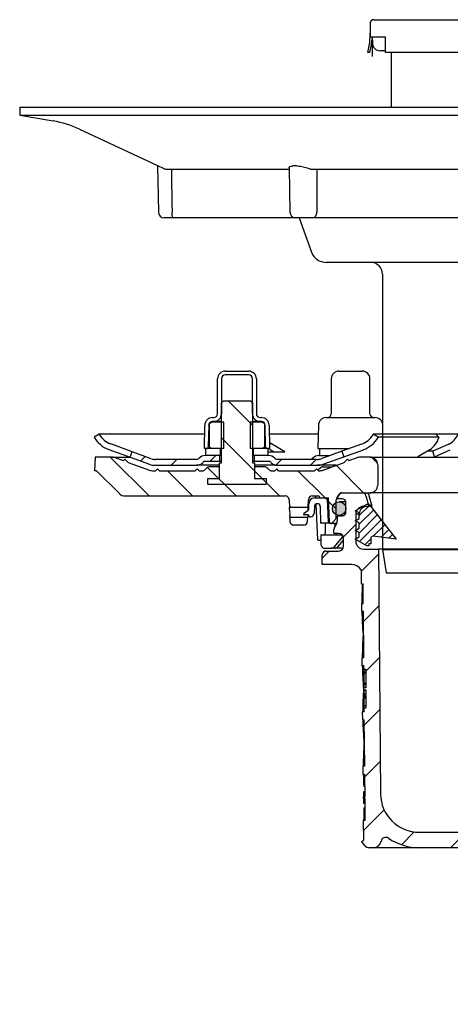
# Model space of a CAD drawing. Units: millimetres. Extents: x 5774 to 6656, y 7779 to 8865.
# Drawn here: x 6344 to 6455, y 8355 to 8609 of the extents above; entities that cross this region are included whole.
import ezdxf

# ---------------------------------------------------------------- set-up
doc = ezdxf.new("R2010")
doc.units = ezdxf.units.MM
doc.header["$LTSCALE"] = 10
doc.linetypes.add('MITTE', pattern=[2, 1.25, -0.25, 0.25, -0.25])
doc.linetypes.add('MITTE2', pattern=[1.125, 0.75, -0.125, 0.125, -0.125])
pattern_1 = [(45, (-7038.0286, -7306.654), (-4.490128, 4.490128), [])]
pattern_2 = [(135, (-7038.0286, -7306.654), (-5.61266, -5.61266), [])]
pattern_3 = [(45, (-250.3501, -216.7095), (-1.122532, 1.122532), [])]

# ---------------------------------------------------------------- blocks, each defined once
blk = doc.blocks.new('48904 - va')
at = {"color": 0, "linetype": 'ByBlock', "lineweight": -2}
for p, q in [((-64.7, 142.58), (-62, 142.58)), ((-62, 142.58), (62, 142.58)), ((62, 142.58), (64.7, 142.58)), ((-65.7, 141.58), (-65.7, 138.08)), ((65.7, 141.58), (65.7, 138.08)), ((-65.7, 138.08), (-65.7, 139.08)), ((-62, 138.08), (-65.7, 138.08)), ((-65.7, 138.08), (-65.7, 137.95)), ((-65.35, 136.22), (-65.11, 137.61)), ((-65.11, 138.08), (-65.09, 136.54)), ((-61.7, 138.08), (-62, 138.08)), ((-61.7, 137.95), (-61.7, 138.08)), ((-61.7, 136.3), (-61.7, 137.95)), ((62, 138.08), (61.85, 138.08)), ((61.85, 138.08), (61.85, 137.95)), ((61.85, 137.95), (61.85, 136.3)), ((65.7, 138.08), (62, 138.08)), ((65.11, 138.08), (65.03, 136.26)), ((65.35, 136.22), (65.11, 137.61)), ((65.7, 139.08), (65.7, 138.08)), ((65.7, 137.95), (65.7, 138.08)), ((-66.24, 134.08), (-65.84, 136.3)), ((-65.73, 134.08), (-65.35, 136.22)), ((-65.03, 133.08), (-65.09, 136.54)), ((-62, 134.58), (-63.09, 134.58)), ((-61.69, 134.58), (-62.45, 134.58)), ((-61.7, 134.58), (-62, 134.58)), ((-61.7, 134.08), (-61.7, 136.3)), ((61.85, 136.3), (61.85, 134.08)), ((65.73, 134.08), (65.35, 136.22)), ((66.24, 134.08), (65.84, 136.3)), ((-65.73, 134.08), (-66.24, 134.08)), ((61.85, 134.08), (-61.7, 134.08)), ((-60.24, 134.08), (-60.24, 120)), ((60.24, 134.08), (60.24, 120)), ((63.03, 134.3), (61.96, 134.3)), ((66.24, 134.08), (65.73, 134.08)), ((-156, 120), (-155.96, 117.99)), ((-156, 120), (110.31, 120)), ((-88.12, 120.02), (-65.03, 120.02)), ((36.94, 120.02), (96.46, 120.02)), ((65.09, 120.02), (87.45, 120.02)), ((110.31, 120), (156, 120)), ((155.96, 117.99), (156, 120)), ((-155.96, 117.99), (-147.34, 116.47)), ((-155.96, 117.99), (110.28, 117.99)), ((110.28, 117.99), (155.96, 117.99)), ((147.34, 116.47), (155.96, 117.99)), ((-140.62, 114.35), (-120.45, 104.95)), ((120.45, 104.95), (140.62, 114.35)), ((-120.46, 104.95), (-120.26, 92.97)), ((-86.55, 104.31), (-86.35, 92.97)), ((86.35, 92.97), (86.55, 104.31)), ((120.26, 92.97), (120.46, 104.95)), ((-118.35, 104), (-86.45, 104)), ((-80.92, 104), (-3.91, 104)), ((3.91, 104), (80.92, 104)), ((86.45, 104), (118.35, 104)), ((-116.25, 91.5), (-118.76, 91.5)), ((-84.3, 91.5), (-116.25, 91.5)), ((-80.11, 91.5), (-84.85, 91.5)), ((-83.99, 91.5), (-80.76, 82.63)), ((-2.96, 91.5), (-80.11, 91.5)), ((2.96, 91.5), (-2.96, 91.5)), ((80.11, 91.5), (2.96, 91.5)), ((84.85, 91.5), (80.11, 91.5)), ((80.76, 82.63), (83.99, 91.5)), ((116.25, 91.5), (84.3, 91.5)), ((118.76, 91.5), (116.25, 91.5)), ((54.45, 80), (-77, 80)), ((77, 80), (54.45, 80)), ((-62.5, 77), (-62.5, 6)), ((62.5, 6), (62.5, 77)), ((-62.5, 6), (-61.54, 0)), ((-62.5, 6), (44.19, 6)), ((44.19, 6), (62.5, 6)), ((61.54, 0), (62.5, 6)), ((-61.54, 0), (43.52, 0)), ((43.52, 0), (61.54, 0))]:
    blk.add_line(p, q, dxfattribs=at)
at = {"color": 1, "linetype": 'MITTE2', "lineweight": 9, "ltscale": 0.1}
blk.add_line((0, 142.58), (0, 0), dxfattribs=at)
at = {"color": 0, "linetype": 'ByBlock', "lineweight": -2, "flags": 128}
for points in [[(-89.38, 120), (-89.37, 120), (-89.18, 120.02)], [(96.66, 120), (96.65, 120), (96.46, 120.02)]]:
    blk.add_lwpolyline(points, dxfattribs=at)
at = {"color": 0, "linetype": 'ByBlock', "lineweight": -2}
for centre, radius, start, end in [((-64.7, 141.58), 1, 90, 180), ((64.7, 141.58), 1, 0, 90), ((-75.2, 137.95), 9.5, 350, 0), ((75.2, 137.95), 9.5, 180, 190), ((-63.09, 136.58), 2, 181, 270), ((63.03, 136.3), 2, 270, 359), ((-152.03, 89.88), 27, 65, 80), ((152.03, 89.88), 27, 100, 115), ((0, 97.19), 7.85, 60.1204, 119.8796), ((267.75, -223.68), 360.13, 114.1425, 114.5097), ((-118.76, 93), 1.5, 181, 270), ((-148.49, 92.39), 31.77, 359.2772, 1.0491), ((-116.25, 91.97), 0.474, 177.9326, 269.4329), ((-84.85, 93), 1.5, 181, 270), ((-80.58, 92.29), 0.918, 300.5878, 340.9845), ((-81.18, 92.94), 1.76, 327.1531, 0.9942), ((-2.93, 93), 1.47, 180.916, 223.3176), ((-2.93, 92.9), 1.4, 220.4763, 268.7874), ((2.93, 92.9), 1.4, 271.2126, 319.5237), ((2.93, 93), 1.47, 316.681, 359.0855), ((81.18, 92.94), 1.75, 178.9602, 212.8925), ((80.58, 92.29), 0.918, 199.0155, 239.4122), ((84.85, 93), 1.5, 270, 359), ((116.25, 91.97), 0.474, 270.5671, 2.0674), ((148.4, 92.39), 31.68, 178.9483, 180.7255), ((118.76, 93), 1.5, 270, 359), ((-77, 84), 4, 200, 270), ((77, 84), 4, 270, 340), ((-65.5, 77), 3, 0, 90), ((65.5, 77), 3, 90, 180)]:
    blk.add_arc(centre, radius, start, end, dxfattribs=at)
for points, knots in [([(-120.45, 104.95), (-120.46, 104.95), (-120.54, 104.99), (-120.26, 104.86), (-119.62, 104.58), (-118.87, 104.24), (-118.42, 104.03), (-118.35, 104)], [0, 0, 0, 0, 0.015054, 0.320146, 0.625256, 0.946163, 1, 1, 1, 1]), ([(-86.49, 104.31), (-86.51, 104.38), (-86.57, 104.63), (-86.12, 104.88), (-85.21, 104.99), (-83.98, 104.88), (-82.59, 104.57), (-81.54, 104.24), (-81, 104.03), (-80.92, 104)], [0, 0, 0, 0, 0.076951, 0.269955, 0.450245, 0.620534, 0.790834, 0.96995, 1, 1, 1, 1]), ([(80.92, 104), (81.43, 104.18), (82.47, 104.55), (84.01, 104.88), (85.27, 104.99), (86.12, 104.87), (86.54, 104.63), (86.51, 104.4), (86.49, 104.31)], [0, 0, 0, 0, 0.192435, 0.385468, 0.565785, 0.7361, 0.906425, 1, 1, 1, 1]), ([(-116.91, 104), (-116.86, 100.92), (-116.8, 97.25), (-116.73, 93.57), (-116.72, 92.97)], [0, 0, 0, 0, 0.837271, 1, 1, 1, 1]), ([(-79.45, 104), (-79.44, 100.92), (-79.44, 97.25), (-79.43, 93.57), (-79.43, 92.97)], [0, 0, 0, 0, 0.837271, 1, 1, 1, 1]), ([(-4.4, 92.97), (-4.41, 94.01), (-4.46, 97.69), (-4.52, 101.36), (-4.55, 104)], [0, 0, 0, 0, 0.281983, 1, 1, 1, 1]), ([(4.55, 104), (4.51, 100.92), (4.46, 97.25), (4.41, 93.57), (4.4, 92.97)], [0, 0, 0, 0, 0.837271, 1, 1, 1, 1]), ([(79.43, 92.97), (79.43, 94.01), (79.44, 97.69), (79.44, 101.36), (79.45, 104)], [0, 0, 0, 0, 0.281983, 1, 1, 1, 1]), ([(116.72, 92.97), (116.74, 94.01), (116.8, 97.69), (116.87, 101.36), (116.91, 104)], [0, 0, 0, 0, 0.281983, 1, 1, 1, 1])]:
    blk.add_open_spline(points, degree=3, knots=knots, dxfattribs=at)
blk = doc.blocks.new('48783 - va schnitt')
h = blk.add_hatch()
h.set_pattern_fill('ANSI31', color=256, scale=2.5, angle=90, style=0)
h.set_pattern_definition(pattern_2)
h.paths.add_polyline_path([(-96.5, 8.6), (-103.5, 8.6), (-104, 8.1), (-104, -7.4), (-104.5, -7.4), (-104.5, -11.4), (-107.5, -11.4), (-107.5, -12.9), (-92.5, -12.9), (-92.5, -11.4), (-95.5, -11.4), (-95.5, -7.4), (-96, -7.4), (-96, 8.1)], flags=0)
h = blk.add_hatch()
h.set_pattern_fill('ANSI31', color=256, scale=2, style=0)
h.set_pattern_definition(pattern_1)
edge = h.paths.add_edge_path(flags=0)
edge.add_line((-127.02, -4.52), (-127.54, -5.93))
edge.add_line((-127.54, -5.93), (-122.58, -7.73))
edge.add_arc((-121.04, -3.5), 4.5, 250, 270)
edge.add_line((-121.04, -8), (-110.41, -8))
edge.add_arc((-110.41, -5.75), 2.25, 270, 315)
edge.add_line((-108.82, -7.34), (-108.7, -7.22))
edge.add_arc((-108.17, -7.75), 0.75, 90, 135, ccw=False)
edge.add_line((-108.17, -7), (-104.5, -7))
edge.add_line((-104.5, -7), (-104.5, -5.5))
edge.add_line((-104.5, -5.5), (-108.17, -5.5))
edge.add_arc((-108.17, -7.75), 2.25, 90, 135)
edge.add_line((-109.76, -6.16), (-109.88, -6.28))
edge.add_arc((-110.41, -5.75), 0.75, 270, 315, ccw=False)
edge.add_line((-110.41, -6.5), (-121.04, -6.5))
edge.add_arc((-121.04, -3.5), 3, 250, 270, ccw=False)
edge.add_line((-122.07, -6.32), (-127.02, -4.52))
h = blk.add_hatch()
h.set_pattern_fill('ANSI31', color=256, scale=2, style=0)
h.set_pattern_definition(pattern_1)
edge = h.paths.add_edge_path(flags=0)
edge.add_line((-72.47, -5.78), (-72.99, -4.37))
edge.add_line((-72.99, -4.37), (-78.33, -6.32))
edge.add_arc((-79.36, -3.5), 3, 270, 290, ccw=False)
edge.add_line((-79.36, -6.5), (-89.59, -6.5))
edge.add_arc((-89.59, -5.75), 0.75, 225, 270, ccw=False)
edge.add_line((-90.12, -6.28), (-90.24, -6.16))
edge.add_arc((-91.83, -7.75), 2.25, 45, 90)
edge.add_line((-91.83, -5.5), (-95.5, -5.5))
edge.add_line((-95.5, -5.5), (-95.5, -7))
edge.add_line((-95.5, -7), (-91.83, -7))
edge.add_arc((-91.83, -7.75), 0.75, 45, 90, ccw=False)
edge.add_line((-91.3, -7.22), (-91.18, -7.34))
edge.add_arc((-89.59, -5.75), 2.25, 225, 270)
edge.add_line((-89.59, -8), (-79.36, -8))
edge.add_arc((-79.36, -3.5), 4.5, 270, 290)
edge.add_line((-77.82, -7.73), (-72.47, -5.78))
h = blk.add_hatch()
h.set_pattern_fill('ANSI31', color=256, scale=2.5, angle=90, style=0)
h.set_pattern_definition(pattern_2)
edge = h.paths.add_edge_path(flags=0)
edge.add_line((-95.5, -11.4), (-92.5, -11.4))
edge.add_line((-92.5, -11.4), (-92.5, -12.9))
edge.add_line((-92.5, -12.9), (-107.5, -12.9))
edge.add_line((-107.5, -12.9), (-107.5, -11.4))
edge.add_line((-107.5, -11.4), (-104.5, -11.4))
edge.add_line((-104.5, -11.4), (-104.5, -8.4))
edge.add_line((-104.5, -8.4), (-107.09, -8.4))
edge.add_arc((-107.09, -9.4), 1, 90, 135)
edge.add_line((-107.79, -8.69), (-108.21, -9.11))
edge.add_arc((-108.91, -8.4), 1, 270, 315, ccw=False)
edge.add_line((-108.91, -9.4), (-109.75, -9.4))
edge.add_line((-109.75, -9.4), (-110.25, -8.9))
edge.add_line((-110.25, -8.9), (-110.75, -9.4))
edge.add_line((-110.75, -9.4), (-120, -9.4))
edge.add_line((-120, -9.4), (-120.5, -8.9))
edge.add_line((-120.5, -8.9), (-121, -9.4))
edge.add_line((-121, -9.4), (-121.55, -9.4))
edge.add_arc((-121.55, -6.4), 3, 250, 270, ccw=False)
edge.add_line((-122.58, -9.22), (-128.03, -7.24))
edge.add_line((-128.03, -7.24), (-128.86, -6.4))
edge.add_line((-128.86, -6.4), (-129.25, -6.79))
edge.add_line((-129.25, -6.79), (-131.2, -6.08))
edge.add_arc((-132.23, -8.9), 3, 70, 90)
edge.add_line((-132.23, -5.9), (-136.58, -5.9))
edge.add_line((-136.58, -5.9), (-136.7, -9.4))
edge.add_line((-136.7, -9.4), (-136.2, -9.4))
edge.add_line((-136.2, -9.4), (-130.29, -15.31))
edge.add_arc((-128.87, -13.9), 2, 225, 270)
edge.add_line((-128.87, -15.9), (-87.54, -15.9))
edge.add_arc((-87.54, -16.9), 1, 2, 90, ccw=False)
edge.add_line((-86.54, -16.87), (-86.47, -18.9))
edge.add_line((-86.47, -18.9), (-81.67, -18.9))
edge.add_line((-81.67, -18.9), (-81.6, -16.87))
edge.add_arc((-80.6, -16.9), 1, 90, 178, ccw=False)
edge.add_line((-80.6, -15.9), (-79.07, -15.9))
edge.add_arc((-79.07, -16.4), 0.5, 1, 90, ccw=False)
edge.add_line((-78.57, -16.39), (-78.57, -16.4))
edge.add_line((-78.57, -16.4), (-76.4, -16.4))
edge.add_line((-76.4, -16.4), (-76.18, -22.65))
edge.add_arc((-75.82, -22.63), 0.365, 182, 270)
edge.add_line((-75.82, -23), (-75.8, -23))
edge.add_arc((-75.8, -22.63), 0.365, 270, 315)
edge.add_line((-75.54, -22.89), (-74.79, -22.15))
edge.add_arc((-75.64, -21.3), 1.2, 315, 359.5)
edge.add_line((-74.44, -21.31), (-74.4, -16.89))
edge.add_arc((-73.6, -16.9), 0.8, 150, 179.5, ccw=False)
edge.add_line((-74.3, -16.5), (-73.72, -15.5))
edge.add_arc((-73.03, -15.9), 0.8, 90, 150, ccw=False)
edge.add_line((-73.03, -15.1), (-65.7, -15.1))
edge.add_arc((-65.7, -13.1), 2, 270, 360)
edge.add_line((-63.7, -13.1), (-63.7, -7.9))
edge.add_arc((-65.7, -7.9), 2, 0, 90)
edge.add_line((-65.7, -5.9), (-68.17, -5.9))
edge.add_arc((-68.17, -8.9), 3, 90, 110)
edge.add_line((-69.2, -6.08), (-71.15, -6.79))
edge.add_line((-71.15, -6.79), (-71.54, -6.4))
edge.add_line((-71.54, -6.4), (-72.37, -7.24))
edge.add_line((-72.37, -7.24), (-77.82, -9.22))
edge.add_arc((-78.85, -6.4), 3, 270, 290, ccw=False)
edge.add_line((-78.85, -9.4), (-79, -9.4))
edge.add_line((-79, -9.4), (-79.5, -8.9))
edge.add_line((-79.5, -8.9), (-80, -9.4))
edge.add_line((-80, -9.4), (-89.25, -9.4))
edge.add_line((-89.25, -9.4), (-89.75, -8.9))
edge.add_line((-89.75, -8.9), (-90.25, -9.4))
edge.add_line((-90.25, -9.4), (-91.09, -9.4))
edge.add_arc((-91.09, -8.4), 1, 225, 270, ccw=False)
edge.add_line((-91.79, -9.11), (-92.21, -8.69))
edge.add_arc((-92.91, -9.4), 1, 45, 90)
edge.add_line((-92.91, -8.4), (-95.5, -8.4))
edge.add_line((-95.5, -8.4), (-95.5, -11.4))
h = blk.add_hatch()
h.set_pattern_fill('ANSI31', color=256, scale=3, style=0)
h.set_pattern_definition([(45, (-7038.029, -7306.654), (-6.735192, 6.735192), [])])
edge = h.paths.add_edge_path(flags=0)
edge.add_arc((9.3, -144.83), 3, 87.1107, 123.1511, ccw=False)
edge.add_arc((216.84, 3967.32), 4114.39, 267.11069, 267.65)
edge.add_line((48.13, -143.61), (115.12, -146.36))
edge.add_line((115.12, -146.36), (118.62, -145.58))
edge.add_line((118.62, -145.58), (118.7, -143.54))
edge.add_line((118.7, -143.54), (-2.26, -137.2))
edge.add_arc((-0.48, -103.24), 34, 253.4397, 267, ccw=False)
edge.add_arc((-0.19, -102.28), 35, 188.7362, 253.4397, ccw=False)
edge.add_line((-34.79, -107.6), (-33.5, -107.6))
edge.add_line((-33.5, -107.6), (-33.5, -104.1))
edge.add_line((-33.5, -104.1), (-35, -102.6))
edge.add_line((-35, -102.6), (-53, -102.6))
edge.add_arc((-53, -92.6), 10, 180.5, 270, ccw=False)
edge.add_line((-63, -92.69), (-63.55, -29.6))
edge.add_line((-63.55, -29.6), (-67.37, -29.6))
edge.add_arc((-67.37, -27.6), 2, 180, 270, ccw=False)
edge.add_line((-69.37, -27.6), (-69.37, -20.6))
edge.add_arc((-67.37, -20.6), 2, 90, 180, ccw=False)
edge.add_line((-67.37, -18.6), (-66, -18.6))
edge.add_line((-66, -18.6), (-66.74, -15.84))
edge.add_arc((-67.71, -16.1), 1, 15, 90)
edge.add_line((-67.71, -15.1), (-72.96, -15.1))
edge.add_arc((-72.96, -15.6), 0.5, 90, 145)
edge.add_line((-73.37, -15.31), (-74.02, -16.25))
edge.add_arc((-73.61, -16.54), 0.5, 145, 180)
edge.add_line((-74.11, -16.54), (-74.11, -16.55))
edge.add_arc((-74.01, -16.55), 0.1, 180, 270)
edge.add_line((-74.01, -16.65), (-72.9, -16.65))
edge.add_arc((-72.9, -17.65), 1, 0, 90, ccw=False)
edge.add_line((-71.9, -17.65), (-71.9, -20.05))
edge.add_arc((-72.9, -20.05), 1, 270, 360, ccw=False)
edge.add_line((-72.9, -21.05), (-74.01, -21.05))
edge.add_arc((-74.01, -21.15), 0.1, 90, 180)
edge.add_line((-74.11, -21.15), (-74.11, -22.18))
edge.add_arc((-76.11, -22.18), 2, 330, 360, ccw=False)
edge.add_line((-74.38, -23.18), (-74.87, -24.01))
edge.add_arc((-74, -24.51), 1, 150, 180)
edge.add_line((-75, -24.51), (-75, -25.6))
edge.add_line((-75, -25.6), (-73.79, -25.6))
edge.add_arc((-73.79, -26.85), 1.25, 0, 90, ccw=False)
edge.add_line((-72.54, -26.85), (-72.54, -28.85))
edge.add_arc((-73.79, -28.85), 1.25, 270, 360, ccw=False)
edge.add_line((-73.79, -30.1), (-77, -30.1))
edge.add_arc((-77, -31.1), 1, 90, 180)
edge.add_line((-78, -31.1), (-78, -33.6))
edge.add_line((-78, -33.6), (-70.49, -33.6))
edge.add_arc((-70.49, -36.6), 3, 34.0573, 90, ccw=False)
edge.add_line((-68.01, -34.92), (-67.97, -38.6))
edge.add_line((-67.97, -38.6), (-67.47, -38.6))
edge.add_line((-67.47, -38.6), (-67.43, -43.6))
edge.add_line((-67.43, -43.6), (-67.93, -43.6))
edge.add_line((-67.93, -43.6), (-67.91, -45.6))
edge.add_line((-67.91, -45.6), (-67.41, -45.6))
edge.add_line((-67.41, -45.6), (-67.31, -57.6))
edge.add_line((-67.31, -57.6), (-67.81, -57.6))
edge.add_line((-67.81, -57.6), (-67.79, -59.6))
edge.add_line((-67.79, -59.6), (-67.29, -59.6))
edge.add_line((-67.29, -59.6), (-67.28, -60.64))
edge.add_line((-67.28, -60.64), (-66.8, -60.64))
edge.add_line((-66.8, -60.64), (-66.8, -61.48))
edge.add_line((-66.8, -61.48), (-67.3, -61.48))
edge.add_line((-67.3, -61.48), (-67.3, -61.56))
edge.add_line((-67.3, -61.56), (-66.8, -61.56))
edge.add_line((-66.8, -61.56), (-66.8, -65.38))
edge.add_line((-66.8, -65.38), (-67.3, -65.38))
edge.add_line((-67.3, -65.38), (-67.3, -65.89))
edge.add_line((-67.3, -65.89), (-66.8, -65.89))
edge.add_line((-66.8, -65.89), (-66.8, -66.99))
edge.add_line((-66.8, -66.99), (-67.3, -66.99))
edge.add_line((-67.3, -66.99), (-67.3, -67.16))
edge.add_line((-67.3, -67.16), (-66.8, -67.16))
edge.add_line((-66.8, -67.16), (-66.8, -70.56))
edge.add_line((-66.8, -70.56), (-67.19, -70.56))
edge.add_line((-67.19, -70.56), (-67.19, -71.6))
edge.add_line((-67.19, -71.6), (-67.69, -71.6))
edge.add_line((-67.69, -71.6), (-67.67, -73.6))
edge.add_line((-67.67, -73.6), (-67.17, -73.6))
edge.add_line((-67.17, -73.6), (-67.06, -85.6))
edge.add_line((-67.06, -85.6), (-67.56, -85.6))
edge.add_line((-67.56, -85.6), (-67.55, -87.6))
edge.add_line((-67.55, -87.6), (-67.05, -87.6))
edge.add_line((-67.05, -87.6), (-66.99, -93.48))
edge.add_line((-66.99, -93.48), (-67.39, -93.48))
edge.add_line((-67.39, -93.48), (-67.39, -93.87))
edge.add_line((-67.39, -93.87), (-66.99, -93.87))
edge.add_line((-66.99, -93.87), (-66.94, -99.6))
edge.add_line((-66.94, -99.6), (-67.44, -99.6))
edge.add_line((-67.44, -99.6), (-67.4, -104.62))
edge.add_line((-67.4, -104.62), (-67.89, -105.11))
edge.add_line((-67.89, -105.11), (-67.01, -106.1))
edge.add_arc((-65.89, -105.1), 1.5, 221.7842, 270)
edge.add_line((-65.89, -106.6), (-64.84, -106.6))
edge.add_arc((-64.84, -104.6), 2, 270, 349.9728)
edge.add_arc((-61.64, -105.17), 1.25, 55.4864, 169.9728, ccw=False)
edge.add_arc((-53, -92.6), 14, 235.4864, 270)
edge.add_line((-53, -106.6), (-41.55, -106.6))
edge.add_arc((-41.55, -109.6), 3, 10.0315, 90, ccw=False)
edge.add_arc((-0.19, -102.28), 39, 190.0315, 223.1348)
edge.add_arc((-30.84, -131), 3, 3, 43.1348, ccw=False)
edge.add_line((-27.85, -130.84), (-27, -146.97))
edge.add_line((-27, -146.97), (-24, -146.97))
edge.add_line((-24, -146.97), (-23.57, -138.85))
edge.add_arc((-20.58, -139), 3, 60.9614, 177, ccw=False)
edge.add_arc((-0.19, -102.28), 39, 240.9614, 253.5674)
edge.add_arc((-12.07, -142.57), 3, 44.7509, 73.5674, ccw=False)
edge.add_arc((0, -130.6), 14, 224.7509, 240.0922)
edge.add_arc((-6.23, -141.44), 1.5, 240.0922, 302.8173)
edge.add_arc((0, -151.1), 10, 57.1827, 122.8173, ccw=False)
edge.add_arc((6.23, -141.44), 1.5, 237.1827, 299.9078)
edge.add_arc((0, -130.6), 14, 299.9078, 303.1511)
h = blk.add_hatch()
h.set_pattern_fill('ANSI31', color=256, scale=2.5, angle=90, style=0)
h.set_pattern_definition(pattern_2)
edge = h.paths.add_edge_path(flags=0)
edge.add_line((-76.83, -16.4), (-79.99, -16.4))
edge.add_arc((-79.99, -17.9), 1.5, 90, 180)
edge.add_line((-81.49, -17.9), (-81.49, -19.09))
edge.add_arc((-82.49, -19.09), 1, 315, 360, ccw=False)
edge.add_line((-81.78, -19.79), (-82.73, -20.44))
edge.add_arc((-82.61, -20.61), 0.2, 124.5183, 180)
edge.add_line((-82.81, -20.61), (-82.81, -20.64))
edge.add_arc((-82.66, -20.64), 0.155, 180, 241.1687)
edge.add_arc((-82.65, -20.63), 0.175, 241.1687, 270)
edge.add_line((-82.65, -20.8), (-81.63, -20.8))
edge.add_arc((-81.63, -20.98), 0.175, 10, 90, ccw=False)
edge.add_line((-81.46, -20.94), (-81.42, -21.17))
edge.add_arc((-81.27, -21.15), 0.155, 190, 270)
edge.add_line((-81.27, -21.3), (-81.1, -21.3))
edge.add_arc((-81.1, -20.3), 1, 270, 358)
edge.add_line((-80.1, -20.33), (-80.04, -18.62))
edge.add_arc((-79.29, -18.65), 0.75, 90, 178, ccw=False)
edge.add_line((-79.29, -17.9), (-79.28, -17.9))
edge.add_arc((-79.28, -18.65), 0.75, 1, 90, ccw=False)
edge.add_line((-78.53, -18.64), (-78.46, -22.9))
edge.add_line((-78.46, -22.9), (-76.34, -22.9))
edge.add_arc((-75.43, -22.5), 1, 182, 203.5782, ccw=False)
edge.add_line((-76.43, -22.53), (-76.63, -16.59))
edge.add_arc((-76.83, -16.6), 0.2, 2, 90)
h = blk.add_hatch(color=256)
edge = h.paths.add_edge_path(flags=0)
edge.add_arc((-73.65, -19.15), 1.75, 180, 540, ccw=False)
for p, q in [((-103, 16.3), (-97, 16.3)), ((-97, 15.3), (-103, 15.3)), ((-73.71, 16.3), (-67.71, 16.3)), ((-105, 5.3), (-105, 14.3)), ((-104, 14.3), (-104, 5.3)), ((-96, 5.3), (-96, 14.3)), ((-95, 14.3), (-95, 5.3)), ((-75.71, 14.3), (-75.71, 5.3)), ((-65.71, 5.3), (-65.71, 14.3)), ((-104, 8.1), (-103.5, 8.6)), ((-104, -7.4), (-104, 8.1)), ((-103.5, 8.6), (-96.5, 8.6)), ((-96.5, 8.6), (-96, 8.1)), ((-96, 8.1), (-96, -7.4)), ((-107.09, 2.76), (-106.5, 3.1)), ((-107.09, -3.36), (-107.09, 2.76)), ((-103.4, 3.1), (-106.5, 3.1)), ((-106.3, 4.3), (-106, 4.3)), ((-106, 3.3), (-106.3, 3.3)), ((-104, 3.3), (-106, 3.3)), ((-103.4, -3.7), (-103.4, 3.1)), ((-96.6, 3.1), (-96.6, -3.7)), ((-93.5, 3.1), (-96.6, 3.1)), ((-94, 3.3), (-96, 3.3)), ((-94, 4.3), (-93.7, 4.3)), ((-93.7, 3.3), (-94, 3.3)), ((-93.5, 3.1), (-92.91, 2.76)), ((-92.91, 2.76), (-92.91, -3.36)), ((-92.78, 2.68), (-92.91, 2.76)), ((-77.01, 4.3), (-64.42, 4.3)), ((-135.5, 0), (-136.79, -0.75)), ((-135.49, 0), (-135.5, 0)), ((-108.34, 0), (-135.5, 0)), ((-108.4, -3.7), (-108.29, 2.33)), ((-107.29, 2.32), (-107.39, -3.21)), ((-92.61, -3.21), (-92.71, 2.32)), ((-91.71, 2.33), (-91.6, -3.7)), ((-79.05, 0), (-91.66, 0)), ((-79.01, 2.33), (-79.11, -3.7)), ((-64.87, 0), (-64.92, -0.08)), ((-63.56, -0.75), (-64.87, 0)), ((-48.75, 0), (-64.87, 0)), ((-62.38, 0), (-62.42, 2.33)), ((-48.75, 0), (-47.94, -0.75)), ((-43, 0), (-48.75, 0)), ((-136.79, -0.75), (-136.79, -0.75)), ((-127.02, -4.5), (-132.54, -2.49)), ((-91.63, -2.07), (-91.09, -2.49)), ((-87.7, -4.5), (-91.09, -2.49)), ((-63.6, -0.83), (-63.56, -0.75)), ((-47.94, -0.75), (-63.56, -0.75)), ((-47.94, -0.75), (-47.97, -0.83)), ((-133.06, -3.9), (-127.53, -5.91)), ((-127.54, -5.93), (-127.02, -4.52)), ((-127.02, -4.52), (-127.02, -4.5)), ((-122.07, -6.32), (-127.02, -4.52)), ((-107.89, -3.7), (-108.4, -3.7)), ((-108, -5.5), (-108, -3.7)), ((-104.2, -3.7), (-108, -3.7)), ((-106.5, -3.7), (-107.09, -3.36)), ((-103.4, -3.7), (-106.5, -3.7)), ((-104.2, -5.5), (-104.2, -3.7)), ((-93.5, -3.7), (-96.6, -3.7)), ((-95.8, -3.7), (-95.8, -5.5)), ((-92, -3.7), (-95.8, -3.7)), ((-92.91, -3.36), (-93.5, -3.7)), ((-92.91, -3.36), (-92.63, -3.18)), ((-91.6, -3.7), (-92.11, -3.7)), ((-92, -3.7), (-92, -5.5)), ((-92, -4.48), (-91.94, -4.5)), ((-91.66, -3.7), (-91.4, -3.9)), ((-91.4, -3.9), (-90.37, -4.51)), ((-79.11, -3.7), (-71.06, -3.7)), ((-78.71, -3.7), (-78.71, -5.5)), ((-72.99, -4.37), (-78.33, -6.32)), ((-72.99, -4.37), (-72.47, -5.78)), ((-67.9, -2.56), (-72.98, -4.39)), ((-72.47, -5.8), (-67.39, -3.97)), ((-50.29, -3.97), (-53.41, -5.8)), ((-49.48, -4.39), (-50.99, -4.38)), ((-45.42, -2.56), (-49.48, -4.39)), ((-49.07, -5.8), (-49.48, -4.39)), ((-49.07, -5.8), (-45.01, -3.97)), ((-136.58, -5.9), (-136.7, -9.4)), ((-132.23, -5.9), (-136.58, -5.9)), ((-132.23, -5.9), (-127.61, -5.9)), ((-131.2, -6.08), (-129.25, -6.79)), ((-128.86, -6.4), (-129.25, -6.79)), ((-128.03, -7.24), (-128.86, -6.4)), ((-128.03, -7.24), (-122.58, -9.22)), ((-127.54, -5.93), (-122.58, -7.73)), ((-110.41, -6.5), (-121.04, -6.5)), ((-109.88, -6.28), (-109.76, -6.16)), ((-108.7, -7.22), (-108.82, -7.34)), ((-104.5, -5.5), (-108.17, -5.5)), ((-104.5, -7), (-108.17, -7)), ((-104.2, -5.5), (-108, -5.5)), ((-104.5, -5.5), (-104.5, -7)), ((-104, -7), (-104.5, -7)), ((-104.5, -11.4), (-104.5, -7.4)), ((-104.5, -7.4), (-104, -7.4)), ((-104, -5.5), (-104.2, -5.5)), ((-95.8, -5.5), (-96, -5.5)), ((-95.5, -7), (-96, -7)), ((-96, -7.4), (-95.5, -7.4)), ((-92, -5.5), (-95.8, -5.5)), ((-95.5, -7), (-95.5, -5.5)), ((-91.83, -5.5), (-95.5, -5.5)), ((-91.83, -7), (-95.5, -7)), ((-95.5, -7.4), (-95.5, -11.4)), ((-91.18, -7.34), (-91.3, -7.22)), ((-90.24, -6.16), (-90.12, -6.28)), ((-79.36, -6.5), (-89.59, -6.5)), ((-80.47, -6.16), (-80.59, -6.28)), ((-78.88, -5.5), (-76.08, -5.5)), ((-77.82, -7.73), (-72.47, -5.78)), ((-77.82, -9.22), (-72.37, -7.24)), ((-72.47, -5.78), (-72.47, -5.8)), ((-71.54, -6.4), (-72.37, -7.24)), ((-71.15, -6.79), (-71.54, -6.4)), ((-71.15, -6.79), (-69.2, -6.08)), ((-65.7, -5.9), (-68.17, -5.9)), ((-65.7, -5.9), (65.7, -5.9)), ((-136.2, -9.4), (-136.7, -9.4)), ((-136.2, -9.4), (-130.29, -15.31)), ((-121.55, -9.4), (-121, -9.4)), ((-121.04, -8), (-110.41, -8)), ((-120.5, -8.9), (-121, -9.4)), ((-120, -9.4), (-120.5, -8.9)), ((-120, -9.4), (-110.75, -9.4)), ((-110.25, -8.9), (-110.75, -9.4)), ((-104.5, -8), (-110.41, -8)), ((-109.75, -9.4), (-110.25, -8.9)), ((-109.75, -9.4), (-108.91, -9.4)), ((-107.79, -8.69), (-108.21, -9.11)), ((-104.5, -8.4), (-107.09, -8.4)), ((-104.5, -11.4), (-104.5, -8.4)), ((-89.59, -8), (-95.5, -8)), ((-95.5, -8.4), (-95.5, -11.4)), ((-92.91, -8.4), (-95.5, -8.4)), ((-91.79, -9.11), (-92.21, -8.69)), ((-91.09, -9.4), (-90.25, -9.4)), ((-89.75, -8.9), (-90.25, -9.4)), ((-89.25, -9.4), (-89.75, -8.9)), ((-89.59, -8), (-79.36, -8)), ((-89.25, -9.4), (-80, -9.4)), ((-79.5, -8.9), (-80, -9.4)), ((-79, -9.4), (-79.5, -8.9)), ((-74.47, -8), (-79.36, -8)), ((-78.5, -8.69), (-79.11, -9.29)), ((-79, -9.4), (-78.85, -9.4)), ((-77.8, -8.4), (-75.57, -8.4)), ((-75.21, -8), (-75.21, -8.27)), ((-63.7, -7.9), (-63.7, -13.1)), ((-107.5, -12.9), (-107.5, -11.4)), ((-107.5, -11.4), (-104.5, -11.4)), ((-107.5, -11.4), (-104.5, -11.4)), ((-107.5, -12.9), (-107.5, -11.4)), ((-95.5, -11.4), (-92.5, -11.4)), ((-95.5, -11.4), (-92.5, -11.4)), ((-92.5, -11.4), (-92.5, -12.9)), ((-92.5, -11.4), (-92.5, -12.9)), ((-107.5, -12.9), (-92.5, -12.9)), ((-107.5, -12.9), (-92.5, -12.9)), ((-73.03, -15.1), (-65.7, -15.1)), ((-72.96, -15.1), (-67.71, -15.1)), ((65.7, -15.1), (-65.7, -15.1)), ((-128.87, -15.9), (-87.54, -15.9)), ((-86.54, -16.87), (-86.47, -18.9)), ((-81.67, -18.9), (-81.6, -16.87)), ((-80.6, -15.9), (-79.07, -15.9)), ((-79.99, -16.4), (-76.83, -16.4)), ((-79.76, -15.9), (-79.74, -16.4)), ((-78.57, -16.39), (-78.57, -16.4)), ((-78.57, -16.4), (-76.4, -16.4)), ((-76.43, -22.53), (-76.63, -16.59)), ((-76.18, -22.65), (-76.4, -16.4)), ((-74.44, -21.31), (-74.4, -16.89)), ((-73.72, -15.5), (-74.3, -16.5)), ((-74.11, -16.55), (-74.11, -16.54)), ((-74.02, -16.25), (-73.37, -15.31)), ((-72.9, -16.65), (-74.01, -16.65)), ((-71.93, -17.4), (-73.65, -17.4)), ((-71.9, -20.05), (-71.9, -17.65)), ((-66.74, -15.84), (-66, -18.6)), ((-65.15, -18.58), (-65.88, -15.84)), ((-81.67, -18.9), (-86.47, -18.9)), ((-86.45, -19.4), (-86.4, -20.9)), ((-81.78, -19.79), (-82.73, -20.44)), ((-81.69, -19.4), (-81.7, -19.71)), ((-81.49, -19.09), (-81.49, -17.9)), ((-80.04, -18.62), (-80.1, -20.33)), ((-79.66, -18), (-79.25, -27.11)), ((-79.28, -17.9), (-79.29, -17.9)), ((-78.53, -18.64), (-78.46, -22.9)), ((-66, -18.6), (-67.37, -18.6)), ((-65.16, -18.6), (-66, -18.6)), ((-65.16, -18.58), (-65.16, -18.6)), ((-65.16, -18.6), (-65.16, -18.6)), ((-86.38, -21.4), (-86.34, -22.43)), ((-86.38, -21.4), (-81.76, -21.4)), ((-82.81, -20.61), (-82.81, -20.64)), ((-81.63, -20.8), (-82.65, -20.8)), ((-81.8, -22.43), (-81.76, -21.4)), ((-81.74, -20.8), (-81.74, -20.9)), ((-81.42, -21.17), (-81.46, -20.94)), ((-81.1, -21.3), (-81.27, -21.3)), ((-75.54, -22.89), (-74.79, -22.15)), ((-74.11, -22.18), (-74.11, -21.15)), ((-74.01, -21.05), (-72.9, -21.05)), ((-73.65, -20.9), (-72.37, -20.9)), ((-69.37, -20.6), (-69.37, -27.6)), ((-68.49, -20.6), (-69.37, -20.6)), ((-82.8, -23.4), (-85.34, -23.4)), ((-76.34, -22.9), (-78.46, -22.9)), ((-77.17, -24.65), (-77.2, -22.9)), ((-76.07, -22.9), (-76.34, -22.9)), ((-75.82, -23), (-75.8, -23)), ((-74.29, -23), (-75.8, -23)), ((-75, -25.6), (-75, -24.51)), ((-74.87, -24.01), (-74.38, -23.18)), ((-79.25, -27.11), (-78.94, -27.4)), ((-78.38, -27.4), (-78.95, -27.4)), ((-78.4, -25.9), (-78.36, -28.42)), ((-78.4, -25.9), (-72.8, -25.9)), ((-73.79, -25.6), (-75, -25.6)), ((-72.91, -26.54), (-74.94, -29.03)), ((-74.47, -25.88), (-74.47, -25.89)), ((-72.8, -25.9), (-72.8, -26.22)), ((-72.54, -28.85), (-72.54, -26.85)), ((-77.36, -29.4), (-75.71, -29.4)), ((-77, -30.1), (-73.79, -30.1)), ((-74.76, -29.4), (-75.71, -29.4)), ((-72.67, -29.4), (-75.38, -29.4)), ((-73.99, -29.03), (-73.98, -29.03)), ((-67.37, -29.6), (-63.55, -29.6)), ((-63.55, -29.6), (-63, -92.69)), ((-39.42, -29.6), (-63.55, -29.6)), ((-78, -33.6), (-78, -31.1)), ((-70.49, -33.6), (-78, -33.6)), ((-68.01, -34.92), (-67.97, -38.6)), ((-67.97, -38.6), (-67.47, -38.6)), ((-67.43, -43.6), (-67.47, -38.6)), ((-67.93, -43.6), (-67.91, -45.6)), ((-67.93, -43.6), (-67.43, -43.6)), ((-67.91, -45.6), (-67.41, -45.6)), ((-67.31, -57.6), (-67.41, -45.6)), ((-67.36, -51.6), (-67.51, -51.6)), ((-67.81, -57.6), (-67.79, -59.6)), ((-67.31, -57.6), (-67.81, -57.6)), ((-67.79, -59.6), (-67.29, -59.6)), ((-67.28, -60.64), (-67.29, -59.6)), ((-66.8, -60.64), (-67.28, -60.64)), ((-66.8, -60.64), (-66.8, -61.48)), ((-66.8, -61.1), (-67.3, -61.1)), ((-67.3, -61.1), (-67.3, -61.48)), ((-67.3, -61.56), (-67.3, -61.48)), ((-66.8, -61.48), (-67.3, -61.48)), ((-67.3, -61.56), (-66.8, -61.56)), ((-67.3, -61.74), (-67.3, -61.56)), ((-67.3, -61.74), (-67.3, -62.34)), ((-67.3, -62.34), (-67.3, -62.79)), ((-67.3, -62.79), (-67.3, -62.93)), ((-67.3, -62.93), (-67.3, -62.97)), ((-67.3, -62.97), (-67.3, -63.21)), ((-67.3, -63.31), (-67.3, -63.21)), ((-67.3, -63.31), (-67.3, -63.42)), ((-67.3, -63.42), (-67.3, -64.16)), ((-66.8, -61.56), (-66.8, -65.38)), ((-67.3, -65.6), (-67.38, -65.6)), ((-67.3, -64.16), (-66.8, -64.16)), ((-67.3, -64.41), (-66.8, -64.41)), ((-67.3, -64.41), (-67.3, -64.42)), ((-67.3, -64.42), (-67.3, -64.91)), ((-67.3, -64.91), (-67.3, -65.38)), ((-67.3, -65.89), (-67.3, -65.38)), ((-66.8, -65.38), (-67.3, -65.38)), ((-67.3, -65.89), (-66.8, -65.89)), ((-67.3, -65.94), (-66.8, -65.94)), ((-67.3, -65.94), (-67.3, -66.06)), ((-67.08, -64.41), (-67.08, -64.16)), ((-67.05, -65.94), (-67.05, -65.89)), ((-66.8, -65.89), (-66.8, -66.99)), ((-67.3, -66.06), (-67.3, -66.82)), ((-67.3, -66.82), (-67.3, -66.99)), ((-67.3, -67.16), (-67.3, -66.99)), ((-66.8, -66.99), (-67.3, -66.99)), ((-67.3, -67.16), (-66.8, -67.16)), ((-67.3, -67.16), (-67.3, -67.22)), ((-67.3, -67.22), (-67.3, -67.34)), ((-67.3, -67.34), (-67.3, -67.42)), ((-67.3, -67.42), (-67.3, -67.59)), ((-67.3, -67.59), (-66.8, -67.59)), ((-66.8, -68.01), (-67.3, -68.01)), ((-67.3, -68.01), (-67.3, -68.12)), ((-67.3, -68.12), (-67.3, -68.67)), ((-66.8, -67.16), (-66.8, -70.56)), ((-67.3, -68.67), (-67.3, -68.76)), ((-67.3, -68.76), (-67.3, -68.78)), ((-67.3, -68.78), (-67.3, -69.04)), ((-67.3, -69.04), (-67.3, -69.57)), ((-67.3, -69.64), (-67.3, -69.57)), ((-67.3, -69.67), (-67.3, -69.64)), ((-67.3, -69.67), (-67.3, -69.7)), ((-67.3, -69.7), (-67.3, -69.86)), ((-67.3, -69.86), (-67.3, -69.97)), ((-67.3, -69.97), (-66.8, -69.97)), ((-67.19, -70.56), (-66.8, -70.56)), ((-67.19, -71.6), (-67.19, -70.56)), ((-67.69, -71.6), (-67.67, -73.6)), ((-67.19, -71.6), (-67.69, -71.6)), ((-67.67, -73.6), (-67.17, -73.6)), ((-67.06, -85.6), (-67.17, -73.6)), ((-67.12, -79.6), (-67.26, -79.6)), ((-67.56, -85.6), (-67.55, -87.6)), ((-67.06, -85.6), (-67.56, -85.6)), ((-67.55, -87.6), (-67.05, -87.6)), ((-66.99, -93.48), (-67.05, -87.6)), ((-67.02, -90.85), (-67.31, -90.85)), ((-67.01, -92.19), (-67.4, -92.19)), ((-67.39, -93.87), (-67.39, -93.48)), ((-67.39, -93.48), (-66.99, -93.48)), ((-66.99, -93.87), (-67.39, -93.87)), ((-66.94, -99.6), (-66.99, -93.87)), ((-66.98, -95.19), (-67.37, -95.19)), ((-67.26, -96.35), (-66.97, -96.35)), ((-67.44, -99.6), (-67.4, -104.62)), ((-66.94, -99.6), (-67.44, -99.6)), ((-53, -102.6), (-35, -102.6)), ((-67.89, -105.11), (-67.4, -104.62)), ((-67.89, -105.11), (-67.01, -106.1)), ((-64.84, -106.6), (-65.89, -106.6)), ((-53, -106.6), (-64.84, -106.6)), ((-41.55, -106.6), (-53, -106.6))]:
    blk.add_line(p, q)
at = {"flags": 128}
for points in [[(-91.94, -4.5), (-89.82, -4.52), (-87.7, -4.5)], [(-86.45, -19.4), (-86.45, -19.31), (-86.45, -19.23), (-86.46, -19.15), (-86.46, -19.08), (-86.46, -19.02), (-86.46, -18.97), (-86.46, -18.93), (-86.46, -18.91), (-86.47, -18.9)], [(-81.67, -18.9), (-81.67, -18.91), (-81.68, -18.93), (-81.68, -18.97), (-81.68, -19.02), (-81.68, -19.08), (-81.68, -19.15), (-81.69, -19.23), (-81.69, -19.31), (-81.69, -19.4)], [(-86.38, -21.4), (-86.38, -21.39), (-86.38, -21.37), (-86.38, -21.33), (-86.38, -21.28), (-86.38, -21.22), (-86.39, -21.15), (-86.39, -21.07), (-86.39, -20.99), (-86.4, -20.9)], [(-81.74, -20.9), (-81.75, -20.99), (-81.75, -21.07), (-81.75, -21.15), (-81.76, -21.22), (-81.76, -21.28), (-81.76, -21.33), (-81.76, -21.37), (-81.76, -21.39), (-81.76, -21.4)], [(-74.48, -25.89), (-74.48, -25.89), (-74.47, -25.88)], [(-73.98, -29.03), (-72.58, -27.28), (-72.54, -27.23)], [(-67.08, -68.01), (-67.08, -68), (-67.07, -67.59)], [(-67.39, -93.87), (-67.38, -94.89), (-67.37, -95.19)]]:
    blk.add_lwpolyline(points, dxfattribs=at)
blk.add_circle((-73.65, -19.15), 1.75)
for centre, radius, start, end in [((-103, 14.3), 2, 90, 180), ((-103, 14.3), 1, 90, 180), ((-97, 14.3), 2, 0, 90), ((-97, 14.3), 1, 0, 90), ((-73.71, 14.3), 2, 90, 180), ((-67.71, 14.3), 2, 0, 90), ((-106, 5.3), 1, 270, 0), ((-106, 5.3), 2, 270, 0), ((-94, 5.3), 2, 180, 270), ((-94, 5.3), 1, 180, 270), ((-76.71, 5.3), 1, 270, 0), ((-64.71, 5.3), 1, 180, 270), ((-106.3, 2.3), 2, 90, 179), ((-106.3, 2.3), 1, 90, 179), ((-93.7, 2.3), 2, 1, 90), ((-93.7, 2.3), 1, 1, 90), ((-77.01, 2.3), 2, 90, 179), ((-64.42, 2.3), 2, 1, 90), ((-130.61, 2.8), 7.13, 209.8874, 249.9159), ((-130.61, 2.8), 5.63, 209.8898, 249.9174), ((-69.83, 2.8), 5.7, 289.7904, 329.6804), ((-69.83, 2.82), 7.21, 289.7846, 329.6568), ((-53.59, 0.89), 5.87, 304.1014, 342.9669), ((-47.58, 1.91), 4.96, 295.7681, 336.4132), ((-107.89, -3.2), 0.5, 270, 359), ((-92.11, -3.2), 0.5, 181, 270), ((-132.23, -8.9), 3, 70, 90), ((-121.04, -3.5), 3, 250, 270), ((-110.41, -5.75), 0.75, 270, 315), ((-110.41, -5.75), 2.25, 270, 315), ((-108.17, -7.75), 2.25, 90, 135), ((-108.17, -7.75), 0.75, 90, 135), ((-91.83, -7.75), 2.25, 45, 90), ((-91.83, -7.75), 0.75, 45, 90), ((-89.59, -5.75), 2.25, 225, 270), ((-89.59, -5.75), 0.75, 225, 270), ((-81.12, -5.75), 0.75, 270, 315), ((-78.88, -7.75), 2.25, 90, 135), ((-79.36, -3.5), 3, 270, 290), ((-68.17, -8.9), 3, 90, 110), ((-65.7, -7.9), 2, 0, 90), ((-121.04, -3.5), 4.5, 250, 270), ((-121.55, -6.4), 3, 250, 270), ((-108.91, -8.4), 1, 270, 315), ((-107.09, -9.4), 1, 90, 135), ((-92.91, -9.4), 1, 45, 90), ((-91.09, -8.4), 1, 225, 270), ((-79.36, -3.5), 4.5, 270, 290), ((-78.85, -6.4), 3, 270, 290), ((-77.8, -9.4), 1, 90, 135), ((-73.03, -15.9), 0.8, 90, 150), ((-72.96, -15.6), 0.5, 90, 145), ((-67.71, -16.1), 1, 15, 90), ((-66.84, -16.1), 1, 14.7837, 90), ((-65.7, -13.1), 2, 270, 0), ((-128.87, -13.9), 2, 225, 270), ((-87.54, -16.9), 1, 2, 90), ((-80.6, -16.9), 1, 90, 178), ((-79.99, -17.9), 1.5, 90, 180), ((-79.07, -16.4), 0.5, 1, 90), ((-76.83, -16.6), 0.2, 2, 90), ((-73.6, -16.9), 0.8, 150, 179.5), ((-73.61, -16.54), 0.5, 145, 180), ((-74.01, -16.55), 0.1, 180, 270), ((-72.9, -17.65), 1, 0, 90), ((-82.49, -19.09), 1, 315, 0), ((-79.29, -18.65), 0.75, 90, 178), ((-79.28, -18.65), 0.75, 1, 90), ((-72.9, -20.05), 1, 270, 0), ((-67.37, -20.6), 2, 90, 180), ((-66.5, -20.58), 1.98, 90.4712, 180.4657), ((-85.34, -22.4), 1, 182, 270), ((-82.61, -20.61), 0.2, 124.5183, 180), ((-82.66, -20.64), 0.155, 180, 241.1687), ((-82.8, -22.4), 1, 270, 358), ((-82.65, -20.63), 0.175, 241.1687, 270), ((-81.63, -20.98), 0.175, 10, 90), ((-81.27, -21.15), 0.155, 190, 270), ((-81.1, -20.3), 1, 270, 358), ((-75.43, -22.5), 1, 182, 203.5782), ((-75.82, -22.63), 0.366, 182, 270), ((-75.64, -21.3), 1.2, 315, 359.5), ((-76.11, -22.18), 2, 330, 0), ((-74.01, -21.15), 0.1, 90, 180), ((-79.43, -24.94), 2.28, 335.0646, 7.2697), ((-75.8, -22.63), 0.365, 270, 315), ((-74, -24.51), 1, 150, 180), ((-74.23, -22.63), 0.84, 206.4588, 250.0017), ((-74.91, -25.55), 0.547, 323.4399, 355.2046), ((-73.79, -26.85), 1.25, 0, 90), ((-73.3, -26.22), 0.5, 320.853, 0), ((-67.37, -27.6), 2, 180, 270), ((-77.36, -28.4), 1, 181, 270), ((-77, -31.1), 1, 90, 180), ((-75.71, -28.4), 1, 270, 320.853), ((-74.76, -28.42), 0.983, 270.1097, 321.3349), ((-73.79, -28.85), 1.25, 270, 0), ((-70.49, -36.6), 3, 34.0573, 90), ((-117.59, -64.83), 50.48, 4.2394, 4.7592), ((-123.54, -66.87), 56.46, 356.2513, 356.8558), ((-53, -92.6), 10, 180.5, 270), ((-61.64, -105.17), 1.25, 55.4864, 169.9728), ((-65.89, -105.1), 1.5, 221.7842, 270), ((-64.84, -104.6), 2, 270, 349.9728), ((-53, -92.6), 14, 235.4864, 270)]:
    blk.add_arc(centre, radius, start, end)
for centre, major_axis, ratio, start_param, end_param in [((0, -47.82), (0, 117.59), 0.577284, 1.49229, 1.534881), ((0, -37.82), (0, 117.75), 0.577284, 1.636917, 1.688095), ((0, -61.83), (0, 117.38), 0.577284, 1.483572, 1.534789), ((0, -51.82), (0, 117.53), 0.577284, 1.637009, 1.68828), ((0, -75.83), (0, 117.17), 0.577284, 1.483386, 1.534697), ((0, -65.83), (0, 117.32), 0.577284, 1.637101, 1.688465), ((0, -89.83), (0, 116.96), 0.577284, 1.4832, 1.534604), ((0, -79.83), (0, 117.11), 0.577284, 1.637194, 1.665036), ((0, -92.64), (0, 80.3), 0.839354, 1.5651, 1.581193), ((0, -103.84), (0, 116.75), 0.577284, 1.506637, 1.534511)]:
    blk.add_ellipse(centre, major_axis=major_axis, ratio=ratio, start_param=start_param, end_param=end_param)
blk = doc.blocks.new('049-012 - va schnitt')
h = blk.add_hatch()
h.set_pattern_fill('ANSI31', color=256, scale=0.5, style=0)
h.set_pattern_definition(pattern_3)
edge = h.paths.add_edge_path(flags=0)
edge.add_arc((-65, 1.98), 0.5, 82.5862, 180, ccw=False)
edge.add_line((-64.94, 2.48), (-59, 1.71))
edge.add_line((-59, 1.71), (-65.85, 10.6))
edge.add_arc((-66.25, 10.3), 0.5, 37.5862, 90)
edge.add_line((-66.25, 10.8), (-66.5, 10.8))
edge.add_line((-66.5, 10.8), (-69.5, 9.07))
edge.add_line((-69.5, 9.07), (-68.5, 8.49))
edge.add_line((-68.5, 8.49), (-68.5, 7.08))
edge.add_line((-68.5, 7.08), (-69.5, 6.5))
edge.add_line((-69.5, 6.5), (-68.5, 5.92))
edge.add_line((-68.5, 5.92), (-68.5, 4.58))
edge.add_line((-68.5, 4.58), (-69.5, 4))
edge.add_line((-69.5, 4), (-68.5, 3.42))
edge.add_line((-68.5, 3.42), (-68.5, 2.31))
edge.add_line((-68.5, 2.31), (-69.5, 1.73))
edge.add_line((-69.5, 1.73), (-66.5, 0))
edge.add_line((-66.5, 0), (-66, 0))
edge.add_line((-66, 0), (-66, 0.5))
edge.add_line((-66, 0.5), (-65.5, 0.5))
edge.add_line((-65.5, 0.5), (-65.5, 1.98))
h = blk.add_hatch()
h.set_pattern_fill('ANSI31', color=256, scale=0.5, style=0)
h.set_pattern_definition(pattern_3)
edge = h.paths.add_edge_path(flags=0)
edge.add_arc((65, 1.98), 0.5, 0, 97.4138, ccw=False)
edge.add_line((65.5, 1.98), (65.5, 0.5))
edge.add_line((65.5, 0.5), (66, 0.5))
edge.add_line((66, 0.5), (66, 0))
edge.add_line((66, 0), (66.5, 0))
edge.add_line((66.5, 0), (69.5, 1.73))
edge.add_line((69.5, 1.73), (68.5, 2.31))
edge.add_line((68.5, 2.31), (68.5, 3.42))
edge.add_line((68.5, 3.42), (69.5, 4))
edge.add_line((69.5, 4), (68.5, 4.58))
edge.add_line((68.5, 4.58), (68.5, 5.92))
edge.add_line((68.5, 5.92), (69.5, 6.5))
edge.add_line((69.5, 6.5), (68.5, 7.08))
edge.add_line((68.5, 7.08), (68.5, 8.49))
edge.add_line((68.5, 8.49), (69.5, 9.07))
edge.add_line((69.5, 9.07), (66.5, 10.8))
edge.add_line((66.5, 10.8), (66.25, 10.8))
edge.add_arc((66.25, 10.3), 0.5, 90, 142.4138)
edge.add_line((65.85, 10.6), (59, 1.71))
edge.add_line((59, 1.71), (64.94, 2.48))
for p, q in [((-69.5, 9.07), (-66.5, 10.8)), ((-66.5, 10.8), (-66.25, 10.8)), ((-65.85, 10.6), (-59, 1.71)), ((59, 1.71), (65.85, 10.6)), ((66.25, 10.8), (66.5, 10.8)), ((66.5, 10.8), (69.5, 9.07)), ((-68.5, 8.49), (-69.5, 9.07)), ((-68.5, 7.08), (-68.5, 8.49)), ((69.5, 9.07), (68.5, 8.49)), ((68.5, 8.49), (68.5, 7.08)), ((-69.5, 6.5), (-68.5, 7.08)), ((-68.5, 5.92), (-69.5, 6.5)), ((-68.5, 4.58), (-68.5, 5.92)), ((68.5, 7.08), (69.5, 6.5)), ((69.5, 6.5), (68.5, 5.92)), ((68.5, 5.92), (68.5, 4.58)), ((-69.5, 4), (-68.5, 4.58)), ((-68.5, 3.42), (-69.5, 4)), ((-68.5, 2.31), (-68.5, 3.42)), ((68.5, 4.58), (69.5, 4)), ((69.5, 4), (68.5, 3.42)), ((68.5, 3.42), (68.5, 2.31)), ((-69.5, 1.73), (-68.5, 2.31)), ((-66.5, 0), (-69.5, 1.73)), ((-66, 0), (-66.5, 0)), ((-66, 0.5), (-66, 0)), ((-65.5, 0.5), (-66, 0.5)), ((-65.5, 1.98), (-65.5, 0.5)), ((-59, 1.71), (-64.94, 2.48)), ((64.94, 2.48), (59, 1.71)), ((65.5, 0.5), (65.5, 1.98)), ((66, 0.5), (65.5, 0.5)), ((66, 0), (66, 0.5)), ((66.5, 0), (66, 0)), ((69.5, 1.73), (66.5, 0)), ((68.5, 2.31), (69.5, 1.73))]:
    blk.add_line(p, q)
at = {"color": 1, "linetype": 'MITTE', "lineweight": 9, "ltscale": 2}
blk.add_line((0, 10.8), (0, 0), dxfattribs=at)
for centre, start, end in [((-66.25, 10.3), 37.5862, 90), ((66.25, 10.3), 90, 142.4138), ((-65, 1.98), 82.5862, 180), ((65, 1.98), 0, 97.4138)]:
    blk.add_arc(centre, 0.5, start, end)
blk = doc.blocks.new('48783.53 - va schnitt')
for name, p in [('48904 - va', (0, -142.58)), ('48783 - va schnitt', (0, -106.9)), ('049-012 - va schnitt', (0, -135.68))]:
    blk.add_blockref(name, p)

msp = doc.modelspace()

# ---------------------------------------------------------------- block references
msp.add_blockref('48783.53 - va schnitt', (6500, 8609.08))

doc.saveas('drawing.dxf')
